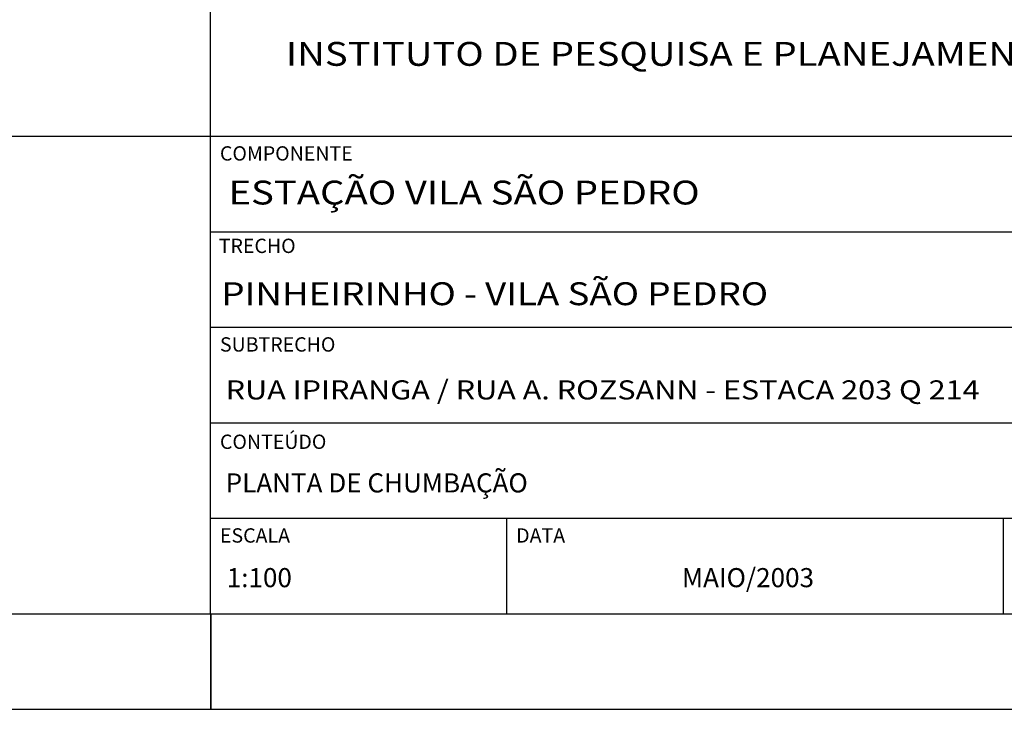
# Model space of a CAD drawing. Extents: x -28640 to 55460, y 9025 to 68425.
# Drawn here: x 34960 to 45261, y 9025 to 16243 of the extents above; entities that cross this region are included whole.
import ezdxf
from ezdxf.enums import TextEntityAlignment as Align

# ---------------------------------------------------------------- set-up
doc = ezdxf.new("R2010")
doc.units = 0
doc.header["$LTSCALE"] = 7
doc.header["$MEASUREMENT"] = 0
doc.layers.get('0').update_dxf_attribs({"linetype": 'CONTINUOUS'})
doc.layers.add('TEXTO', color=2, linetype='CONTINUOUS')
doc.styles.add('ROMANS', font='romans')
doc.styles.add('T15', font='romans.shx', dxfattribs={"height": 37.5})
doc.styles.add('T20', font='romans.shx', dxfattribs={"height": 50})

msp = doc.modelspace()

# ---------------------------------------------------------------- linework, layer by layer
at = {"color": 1}
for p, q in [((36955.4, 10024.7), (36955.4, 19022.5)), ((18460, 15023.5), (54451, 15023.5)), ((36955.4, 14023.7), (54451, 14023.7)), ((36955.4, 13024), (51451.7, 13024)), ((36955.4, 12024.2), (51451.7, 12024.2)), ((36955.4, 11024.5), (54451, 11024.5)), ((40054.6, 10024.7), (40054.6, 11024.5)), ((45253.3, 10024.7), (45253.3, 11024.5)), ((36955.4, 10024.7), (36955.4, 9025)), ((36955.4, 10024.7), (36955.4, 9025)), ((36960, 10025), (36960, 9025))]:
    msp.add_line(p, q, dxfattribs=at)
msp.add_lwpolyline([(-28640, 68425), (-28640, 9025), (55460, 9025), (55460, 68425)], close=True, dxfattribs=at)
at = {"layer": 'TEXTO', "color": 4}
msp.add_lwpolyline([(-26140, 67425), (-26140, 10025), (54460, 10025), (54460, 67425)], close=True, dxfattribs=at)

# ---------------------------------------------------------------- texts
at = {"layer": 'TEXTO', "style": 'T15'}
for s, p in [('COMPONENTE', (37054.6, 14768.7)), ('TRECHO', (37042.4, 13801.1)), ('SUBTRECHO', (37054.6, 12769.2)), ('CONTEÚDO', (37054.6, 11750.6)), ('ESCALA', (37054.6, 10769.7)), ('DATA', (40153.9, 10769.7))]:
    msp.add_text(s, height=149.96, dxfattribs=at).set_placement(p)
at = {"layer": 'TEXTO', "color": 4, "style": 'ROMANS', "width": 1.175}
for tag, p in [('INSTITUTO DE PESQUISA E PLANEJAMENTO URBANO DE CURITIBA - IPPUC', (37744.9, 16010.4)), ('ESTAÇÃO VILA SÃO PEDRO', (37143.9, 14558.9))]:
    msp.add_attdef(tag, text='ESTAÇÃO ', height=249.94, dxfattribs=at).set_placement(p, align=Align.TOP_LEFT)
at = {"layer": 'TEXTO', "color": 2, "style": 'ROMANS', "width": 1.175}
for tag, height, p in [('PINHEIRINHO - VILA SÃO PEDRO', 239.9, (37069, 13494.9)), ('RUA IPIRANGA / RUA A. ROZSANN - ESTACA 203 Q 214', 199.9, (37114.3, 12468.3))]:
    msp.add_attdef(tag, text='', height=height, dxfattribs=at).set_placement(p, align=Align.TOP_LEFT)
at = {"layer": 'TEXTO', "color": 4, "style": 'ROMANS'}
msp.add_attdef('PLANTA DE CHUMBAÇÃO', text='', height=199.9, dxfattribs=at).set_placement((37114.3, 11495), align=Align.TOP_LEFT)
at = {"layer": 'TEXTO', "style": 'T20'}
for tag, text, height, p in [('MAIO/2003', 'MAIO/2003', 199.95, (41887.7, 10503.1)), ('1:100', '', 199.9, (37126, 10503.1))]:
    msp.add_attdef(tag, text=text, height=height, dxfattribs=at).set_placement(p, align=Align.TOP_LEFT)

doc.saveas('drawing.dxf')
